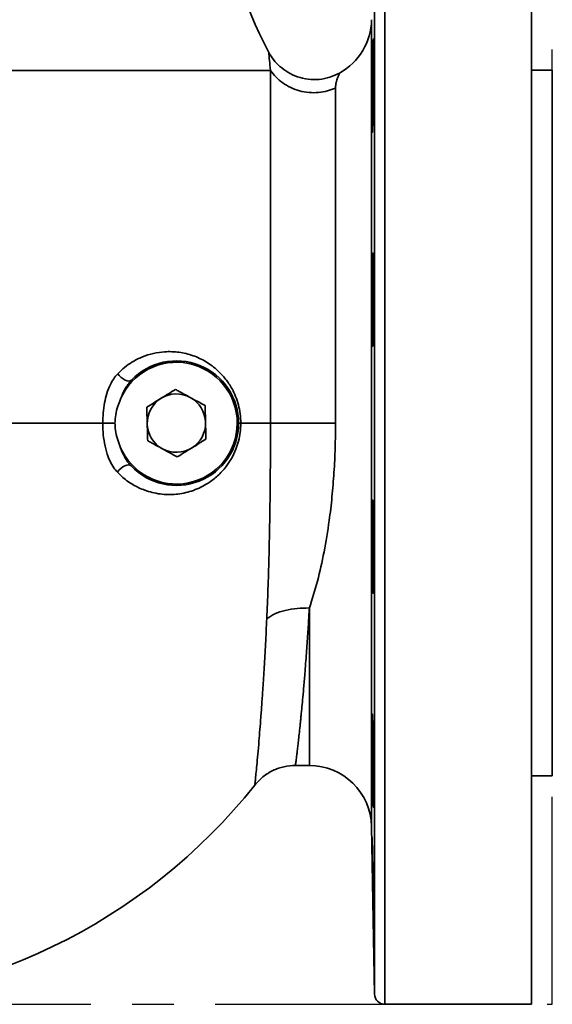
# Model space of a CAD drawing. Units: inches. Extents: x 0.5 to 33.5, y 0.5 to 21.
# Drawn here: x 12.6 to 13.9, y 7.1 to 9.4 of the extents above; entities that cross this region are included whole.
import ezdxf

# ---------------------------------------------------------------- set-up
doc = ezdxf.new("R2010")
doc.units = ezdxf.units.IN
doc.header["$MEASUREMENT"] = 0
doc.linetypes.add('CENTERX2', pattern=[0.8, 0.5, -0.1, 0.1, -0.1])

msp = doc.modelspace()

# ---------------------------------------------------------------- linework, layer by layer
at = {"color": 7, "linetype": 'CENTERX2'}
for p, q in [((13.8835, 7.078), (13.8835, 10.0336)), ((13.8835, 7.078), (13.8835, 10.0336)), ((9.871, 7.078), (13.8835, 7.078)), ((9.871, 7.078), (13.8835, 7.078))]:
    msp.add_line(p, q, dxfattribs=at)
at = {"color": 7, "linetype": 'Continuous', "lineweight": 35}
for p, q in [((13.4798, 9.878), (13.4798, 7.078)), ((13.8335, 7.078), (13.8335, 9.878)), ((13.4548, 9.8534), (13.4548, 7.1025)), ((13.4478, 9.45), (13.4478, 7.506)), ((12.0898, 9.3278), (13.2043, 9.3278)), ((13.8835, 9.328), (13.8335, 9.328)), ((13.8835, 9.328), (13.8835, 7.628)), ((12.4167, 8.478), (12.7998, 8.478)), ((12.8293, 8.478), (12.7998, 8.478)), ((13.1326, 8.478), (13.1273, 8.478)), ((13.1326, 8.478), (13.2042, 8.478)), ((13.2978, 8.0327), (13.2978, 7.6534)), ((13.263, 7.6534), (13.2978, 7.6534)), ((13.8335, 7.628), (13.8835, 7.628)), ((13.4478, 7.506), (13.4548, 7.1025)), ((13.4798, 7.078), (13.8335, 7.078))]:
    msp.add_line(p, q, dxfattribs=at)
at = {"color": 7, "linetype": 'Continuous', "lineweight": 35, "flags": 128}
for points in [[(12.869, 8.5818), (12.8663, 8.5801), (12.8627, 8.5795), (12.8584, 8.5801), (12.8536, 8.5818), (12.8487, 8.5846), (12.8439, 8.5882), (12.8396, 8.5925), (12.8359, 8.5972)], [(12.835, 8.3599), (12.8387, 8.3646), (12.8431, 8.3688), (12.8479, 8.3724), (12.8529, 8.3751), (12.8576, 8.3768), (12.8619, 8.3773), (12.8655, 8.3767), (12.8682, 8.375)]]:
    msp.add_lwpolyline(points, dxfattribs=at)
at = {"color": 7, "linetype": 'Continuous', "lineweight": 35}
for centre, radius, start, end in [((13.9023, 9.7545), 0.8, 180, 208.6583), ((13.2978, 9.4526), 0.15, 299.0835, 359), ((12.9773, 8.478), 0.1467, 202.8481, 156.9214), ((12.9773, 8.478), 0.15, 223.3642, 136.2112), ((12.9773, 8.478), 0.0703, 61.5593, 121.5593), ((12.9773, 8.478), 0.0703, 1.5593, 61.5593), ((12.9773, 8.478), 0.0703, 121.5593, 181.5593), ((12.9773, 8.478), 0.0703, 181.5593, 241.5593), ((12.9773, 8.478), 0.0703, 301.5593, 1.5593), ((12.9773, 8.478), 0.0703, 241.5593, 301.5593), ((13.2978, 7.5034), 0.15, 1, 90), ((12.071, 8.478), 1.4, 270, 321.4862), ((13.4798, 7.103), 0.025, 181, 270)]:
    msp.add_arc(centre, radius, start, end, dxfattribs=at)
for points, knots in [([(13.4521, 9.4025), (13.4521, 9.4014), (13.4519, 9.3992), (13.4516, 9.3921), (13.4513, 9.3823), (13.451, 9.3699), (13.4506, 9.3552), (13.4503, 9.3387), (13.45, 9.3208), (13.4497, 9.3021), (13.4494, 9.283), (13.4492, 9.2642), (13.4491, 9.2462), (13.4489, 9.2278), (13.4489, 9.2172), (13.4489, 9.2112)], [0, 0, 0, 0, 0.075478, 0.150956, 0.226444, 0.301933, 0.377429, 0.452924, 0.528423, 0.603921, 0.679413, 0.754906, 0.830386, 0.905867, 1, 1, 1, 1]), ([(13.4495, 9.1787), (13.4496, 9.1786), (13.4497, 9.1782), (13.4499, 9.1808), (13.4502, 9.1865), (13.4505, 9.1953), (13.4509, 9.2068), (13.4512, 9.2206), (13.4515, 9.2365), (13.4518, 9.2539), (13.4521, 9.2724), (13.4523, 9.2914), (13.4525, 9.3104), (13.4527, 9.3288), (13.4528, 9.3461), (13.4528, 9.3619), (13.4528, 9.3756), (13.4528, 9.387), (13.4527, 9.3956), (13.4526, 9.4011), (13.4524, 9.4035), (13.4523, 9.4031), (13.4523, 9.403)], [0, 0, 0, 0, 0.018418, 0.072107, 0.125805, 0.179503, 0.233208, 0.286913, 0.34062, 0.394328, 0.448032, 0.501736, 0.555434, 0.609133, 0.662824, 0.716515, 0.770201, 0.823887, 0.877571, 0.931256, 0.984943, 1, 1, 1, 1]), ([(13.3707, 9.3215), (13.363, 9.3178), (13.3474, 9.3103), (13.3213, 9.3054), (13.2947, 9.3057), (13.269, 9.3117), (13.246, 9.3224), (13.2267, 9.3366), (13.2112, 9.3528), (13.2038, 9.365), (13.2003, 9.3708)], [0, 0, 0, 0, 0.129585, 0.263637, 0.39914, 0.532872, 0.661841, 0.783638, 0.896639, 1, 1, 1, 1]), ([(13.2042, 9.3279), (13.2033, 9.3363), (13.2013, 9.353), (13.2004, 9.3678), (13.2003, 9.3698), (13.2003, 9.3708)], [0, 0, 0, 0, 0.337218, 0.670445, 1, 1, 1, 1]), ([(13.2042, 8.478), (13.2042, 8.5021), (13.2042, 8.5501), (13.2042, 8.6213), (13.2042, 8.6912), (13.2043, 8.7602), (13.2042, 8.8276), (13.2042, 8.8926), (13.2043, 8.954), (13.2043, 9.0126), (13.2042, 9.0681), (13.2042, 9.1197), (13.2042, 9.1664), (13.2043, 9.2088), (13.2042, 9.2467), (13.2042, 9.2795), (13.2042, 9.3072), (13.2043, 9.321), (13.2043, 9.3279)], [0, 0, 0, 0, 0.063169, 0.125701, 0.187886, 0.250007, 0.31394, 0.376727, 0.438657, 0.500006, 0.564038, 0.626823, 0.688696, 0.75, 0.813578, 0.87609, 0.938048, 1, 1, 1, 1]), ([(13.3609, 9.2853), (13.3545, 9.2828), (13.3412, 9.2776), (13.3195, 9.274), (13.2969, 9.274), (13.2742, 9.278), (13.2527, 9.286), (13.2334, 9.2974), (13.2169, 9.3113), (13.2084, 9.3224), (13.2042, 9.3278)], [0, 0, 0, 0, 0.118092, 0.241914, 0.369872, 0.500003, 0.630134, 0.758091, 0.88191, 1, 1, 1, 1]), ([(13.3707, 9.3215), (13.3707, 9.3214), (13.3705, 9.3211), (13.3694, 9.3188), (13.3676, 9.3145), (13.3656, 9.3091), (13.364, 9.3042), (13.3633, 9.3017), (13.3628, 9.2998), (13.3623, 9.2976), (13.3617, 9.2948), (13.3613, 9.2916), (13.361, 9.2884), (13.3609, 9.2864), (13.3609, 9.2854)], [0, 0, 0, 0, 0.122861, 0.25923, 0.409086, 0.603492, 0.673935, 0.72171, 0.746846, 0.784466, 0.843519, 0.899114, 0.951268, 1, 1, 1, 1]), ([(13.3609, 9.2854), (13.3609, 9.2763), (13.3609, 9.2582), (13.3609, 9.2193), (13.3609, 9.1725), (13.3609, 9.1174), (13.3609, 9.0548), (13.3609, 8.9856), (13.3609, 8.9103), (13.3609, 8.8301), (13.3609, 8.7457), (13.3609, 8.6582), (13.3609, 8.5686), (13.3609, 8.5082), (13.3609, 8.478)], [0, 0, 0, 0, 0.083333, 0.166666, 0.249999, 0.333332, 0.416666, 0.499999, 0.583332, 0.666666, 0.749999, 0.833333, 0.916666, 1, 1, 1, 1]), ([(13.4489, 9.2112), (13.4489, 9.207), (13.4489, 9.1985), (13.449, 9.189), (13.4492, 9.182), (13.4493, 9.18), (13.4494, 9.179)], [0, 0, 0, 0, 0.25, 0.500001, 0.75, 1, 1, 1, 1]), ([(13.4513, 8.8874), (13.4512, 8.8864), (13.451, 8.8845), (13.4506, 8.8776), (13.4503, 8.8682), (13.45, 8.8559), (13.4497, 8.8415), (13.4494, 8.8251), (13.4492, 8.8074), (13.4491, 8.7887), (13.4489, 8.7681), (13.4489, 8.7541), (13.4489, 8.7464)], [0, 0, 0, 0, 0.097586, 0.195182, 0.292778, 0.390377, 0.487976, 0.585567, 0.683159, 0.780735, 0.878312, 1, 1, 1, 1]), ([(13.4505, 8.6633), (13.4505, 8.6632), (13.4506, 8.6627), (13.4509, 8.6651), (13.4512, 8.6704), (13.4515, 8.6789), (13.4518, 8.6901), (13.4521, 8.7038), (13.4523, 8.7195), (13.4525, 8.7368), (13.4527, 8.7551), (13.4528, 8.7741), (13.4528, 8.7931), (13.4528, 8.8116), (13.4528, 8.8291), (13.4527, 8.845), (13.4526, 8.859), (13.4524, 8.8706), (13.4521, 8.8795), (13.4519, 8.8853), (13.4517, 8.8881), (13.4515, 8.8877), (13.4515, 8.8876)], [0, 0, 0, 0, 0.012822, 0.066527, 0.120232, 0.17394, 0.227647, 0.281351, 0.335056, 0.388754, 0.442452, 0.496143, 0.549834, 0.60352, 0.657206, 0.71089, 0.764575, 0.818262, 0.871949, 0.925642, 0.979335, 1, 1, 1, 1]), ([(13.4489, 8.7464), (13.4489, 8.7403), (13.4489, 8.7283), (13.449, 8.7117), (13.4492, 8.697), (13.4494, 8.6844), (13.4496, 8.6745), (13.4499, 8.6672), (13.4501, 8.665), (13.4502, 8.6639)], [0, 0, 0, 0, 0.142849, 0.285697, 0.428545, 0.571393, 0.714254, 0.857115, 1, 1, 1, 1]), ([(12.8359, 8.5972), (12.8413, 8.6024), (12.8521, 8.6129), (12.8722, 8.6267), (12.8955, 8.6385), (12.922, 8.6467), (12.9516, 8.651), (12.9837, 8.6498), (13.0174, 8.6418), (13.0491, 8.627), (13.0753, 8.6075), (13.0962, 8.585), (13.1104, 8.5638), (13.1205, 8.5424), (13.1272, 8.5223), (13.1317, 8.5005), (13.1323, 8.4855), (13.1326, 8.478)], [0, 0, 0, 0, 0.052219, 0.104462, 0.176225, 0.248348, 0.320228, 0.414398, 0.508569, 0.600441, 0.692207, 0.757574, 0.822838, 0.866988, 0.911094, 0.955563, 1, 1, 1, 1]), ([(12.7998, 8.478), (12.8, 8.4862), (12.8004, 8.5028), (12.8038, 8.5269), (12.8094, 8.5501), (12.817, 8.5694), (12.8259, 8.5855), (12.8325, 8.5933), (12.8359, 8.5972)], [0, 0, 0, 0, 0.185697, 0.374258, 0.552538, 0.735292, 0.86599, 1, 1, 1, 1]), ([(12.869, 8.5818), (12.8632, 8.5747), (12.852, 8.5609), (12.8455, 8.5437), (12.8424, 8.5355)], [0, 0, 0, 0, 0.516584, 1, 1, 1, 1]), ([(12.9751, 8.5591), (12.9694, 8.5557), (12.9581, 8.5487), (12.9464, 8.5415), (12.9405, 8.5379)], [0, 0, 0, 0, 0.495458, 1, 1, 1, 1]), ([(13.0108, 8.5398), (13.0018, 8.5447), (12.9897, 8.5512), (12.9781, 8.5575), (12.9751, 8.5591)], [0, 0, 0, 0, 0.742449, 1, 1, 1, 1]), ([(13.0465, 8.5205), (13.0378, 8.5251), (13.0261, 8.5315), (13.014, 8.538), (13.0108, 8.5398)], [0, 0, 0, 0, 0.731366, 1, 1, 1, 1]), ([(12.8293, 8.478), (12.8296, 8.4848), (12.8304, 8.4986), (12.8354, 8.5179), (12.8402, 8.5299), (12.8424, 8.5355)], [0, 0, 0, 0, 0.345316, 0.699761, 1, 1, 1, 1]), ([(12.9405, 8.5379), (12.9396, 8.5374), (12.9334, 8.5336), (12.9217, 8.5264), (12.9112, 8.5199), (12.9059, 8.5166)], [0, 0, 0, 0, 0.0700898, 0.5307843, 1, 1, 1, 1]), ([(12.9059, 8.5166), (12.9061, 8.51), (12.9064, 8.4967), (12.9068, 8.483), (12.907, 8.4761)], [0, 0, 0, 0, 0.495458, 1, 1, 1, 1]), ([(13.0476, 8.4799), (13.0475, 8.4808), (13.0473, 8.4881), (13.047, 8.5019), (13.0466, 8.5142), (13.0465, 8.5205)], [0, 0, 0, 0, 0.07009, 0.530784, 1, 1, 1, 1]), ([(12.835, 8.3599), (12.8321, 8.3634), (12.8254, 8.3712), (12.8172, 8.386), (12.8094, 8.4056), (12.8035, 8.4294), (12.8003, 8.4547), (12.7999, 8.471), (12.7998, 8.478)], [0, 0, 0, 0, 0.119621, 0.268349, 0.417259, 0.628374, 0.839805, 1, 1, 1, 1]), ([(12.8421, 8.421), (12.8396, 8.4274), (12.8347, 8.4403), (12.8301, 8.4595), (12.8295, 8.4722), (12.8293, 8.478)], [0, 0, 0, 0, 0.349875, 0.704859, 1, 1, 1, 1]), ([(13.1326, 8.478), (13.1323, 8.4705), (13.1317, 8.4558), (13.1274, 8.4347), (13.1205, 8.4134), (13.1105, 8.3926), (13.0958, 8.3707), (13.0769, 8.3503), (13.0507, 8.3303), (13.0187, 8.3147), (12.9814, 8.3059), (12.9431, 8.3055), (12.9075, 8.313), (12.8755, 8.3272), (12.852, 8.3431), (12.8393, 8.3556), (12.835, 8.3599)], [0, 0, 0, 0, 0.044007, 0.086615, 0.129262, 0.182581, 0.235971, 0.309139, 0.382401, 0.485744, 0.589162, 0.691729, 0.794236, 0.8761, 0.957868, 1, 1, 1, 1]), ([(12.907, 8.4761), (12.907, 8.4751), (12.9072, 8.4678), (12.9076, 8.4541), (12.9079, 8.4417), (12.9081, 8.4355)], [0, 0, 0, 0, 0.07009, 0.530784, 1, 1, 1, 1]), ([(13.0487, 8.4393), (13.0485, 8.4459), (13.0481, 8.4592), (13.0477, 8.4729), (13.0476, 8.4799)], [0, 0, 0, 0, 0.495458, 1, 1, 1, 1]), ([(13.1952, 8.0072), (13.1962, 8.0306), (13.1982, 8.0775), (13.2004, 8.1529), (13.2022, 8.2312), (13.2033, 8.312), (13.2041, 8.3945), (13.2042, 8.4501), (13.2042, 8.478)], [0, 0, 0, 0, 0.165017, 0.331044, 0.498947, 0.665437, 0.832111, 1, 1, 1, 1]), ([(13.2042, 8.478), (13.2084, 8.478), (13.2169, 8.478), (13.2334, 8.478), (13.2527, 8.478), (13.2742, 8.478), (13.2969, 8.478), (13.3195, 8.478), (13.3412, 8.478), (13.3545, 8.478), (13.3609, 8.478)], [0, 0, 0, 0, 0.118092, 0.241912, 0.36987, 0.5, 0.63013, 0.758088, 0.881908, 1, 1, 1, 1]), ([(13.3609, 8.478), (13.3607, 8.4581), (13.3604, 8.4183), (13.3575, 8.359), (13.3527, 8.3004), (13.3452, 8.236), (13.3339, 8.1678), (13.3182, 8.0975), (13.3046, 8.0541), (13.2978, 8.0327)], [0, 0, 0, 0, 0.1239041, 0.2483506, 0.3733706, 0.4990159, 0.6700337, 0.8368223, 1, 1, 1, 1]), ([(12.8421, 8.421), (12.8432, 8.418), (12.8478, 8.4049), (12.8562, 8.3888), (12.8656, 8.378), (12.8682, 8.375)], [0, 0, 0, 0, 0.1758, 0.769729, 1, 1, 1, 1]), ([(12.9081, 8.4355), (12.9111, 8.4339), (12.9227, 8.4276), (12.9348, 8.421), (12.9438, 8.4161)], [0, 0, 0, 0, 0.257551, 1, 1, 1, 1]), ([(13.0141, 8.4181), (13.0149, 8.4186), (13.0211, 8.4224), (13.0328, 8.4296), (13.0433, 8.436), (13.0487, 8.4393)], [0, 0, 0, 0, 0.07009, 0.530784, 1, 1, 1, 1]), ([(12.9438, 8.4161), (12.947, 8.4144), (12.9591, 8.4078), (12.9709, 8.4015), (12.9795, 8.3968)], [0, 0, 0, 0, 0.268634, 1, 1, 1, 1]), ([(12.9795, 8.3968), (12.9851, 8.4003), (12.9964, 8.4072), (13.0082, 8.4144), (13.0141, 8.4181)], [0, 0, 0, 0, 0.495458, 1, 1, 1, 1]), ([(13.4503, 8.2925), (13.4502, 8.2917), (13.45, 8.29), (13.4497, 8.2835), (13.4494, 8.2742), (13.4492, 8.2623), (13.4491, 8.248), (13.4489, 8.2306), (13.4489, 8.2171), (13.4489, 8.2096)], [0, 0, 0, 0, 0.1380031, 0.276006, 0.4139989, 0.5519917, 0.6899632, 0.8279345, 1, 1, 1, 1]), ([(13.4515, 8.0682), (13.4515, 8.0681), (13.4516, 8.0676), (13.4518, 8.0697), (13.4521, 8.0746), (13.4523, 8.0829), (13.4525, 8.0938), (13.4527, 8.1072), (13.4528, 8.1228), (13.4528, 8.1399), (13.4528, 8.1582), (13.4528, 8.1771), (13.4527, 8.1961), (13.4526, 8.2147), (13.4524, 8.2323), (13.4521, 8.2484), (13.4519, 8.2626), (13.4516, 8.2745), (13.4513, 8.2837), (13.451, 8.2898), (13.4507, 8.2929), (13.4505, 8.2926), (13.4505, 8.2926)], [0, 0, 0, 0, 0.007256, 0.060963, 0.114667, 0.168372, 0.222069, 0.275767, 0.329458, 0.383149, 0.436835, 0.49052, 0.544205, 0.597889, 0.651576, 0.705263, 0.758956, 0.812649, 0.866348, 0.920048, 0.973754, 1, 1, 1, 1]), ([(13.4489, 8.2096), (13.4489, 8.2034), (13.4489, 8.191), (13.449, 8.1719), (13.4492, 8.1531), (13.4494, 8.1351), (13.4496, 8.1184), (13.4499, 8.1034), (13.4502, 8.0906), (13.4505, 8.0804), (13.4509, 8.0728), (13.4511, 8.0704), (13.4512, 8.0692)], [0, 0, 0, 0, 0.099985, 0.199971, 0.299956, 0.399941, 0.499934, 0.599928, 0.699939, 0.799951, 0.899975, 1, 1, 1, 1]), ([(13.1952, 8.0072), (13.2014, 8.0112), (13.214, 8.0192), (13.2394, 8.0275), (13.2678, 8.0326), (13.2879, 8.0326), (13.2978, 8.0327)], [0, 0, 0, 0, 0.246335, 0.5, 0.753665, 1, 1, 1, 1]), ([(13.2978, 8.0327), (13.2974, 8.0261), (13.2967, 8.0125), (13.2954, 7.9917), (13.294, 7.9697), (13.2924, 7.9467), (13.2907, 7.9229), (13.2889, 7.8984), (13.2867, 7.87), (13.2842, 7.8405), (13.2817, 7.8123), (13.2799, 7.7938), (13.2788, 7.7825), (13.2782, 7.7766), (13.2777, 7.7711), (13.2772, 7.7662), (13.2767, 7.7618), (13.2763, 7.7578), (13.2753, 7.748), (13.2738, 7.7335), (13.2718, 7.716), (13.2701, 7.7012), (13.2687, 7.6889), (13.2671, 7.6757), (13.2656, 7.6637), (13.2645, 7.6549), (13.2643, 7.6539), (13.2643, 7.6534)], [0, 0, 0, 0, 0.028391, 0.059278, 0.09266, 0.128537, 0.16691, 0.207778, 0.251141, 0.315049, 0.37103, 0.419083, 0.433481, 0.446979, 0.459578, 0.471278, 0.482079, 0.49198, 0.500982, 0.55549, 0.607713, 0.657651, 0.705306, 0.750678, 0.83557, 0.918677, 1, 1, 1, 1]), ([(13.1665, 7.6062), (13.1665, 7.6068), (13.1666, 7.6079), (13.1676, 7.6172), (13.1691, 7.6321), (13.171, 7.6529), (13.1735, 7.6794), (13.1761, 7.7088), (13.1786, 7.7393), (13.1809, 7.7695), (13.1834, 7.8028), (13.1861, 7.8427), (13.1891, 7.8901), (13.1923, 7.9459), (13.1942, 7.9866), (13.1952, 8.0072)], [0, 0, 0, 0, 0.0834298, 0.166524, 0.2504235, 0.3331615, 0.4162567, 0.5005679, 0.561931, 0.6238042, 0.6864251, 0.7500194, 0.8317827, 0.9149749, 1, 1, 1, 1]), ([(13.4494, 7.7774), (13.4494, 7.7766), (13.4492, 7.7752), (13.4491, 7.7689), (13.4489, 7.7594), (13.4489, 7.75), (13.4489, 7.7447)], [0, 0, 0, 0, 0.235482, 0.470928, 0.706373, 1, 1, 1, 1]), ([(13.4523, 7.5527), (13.4523, 7.5527), (13.4524, 7.5521), (13.4525, 7.5541), (13.4527, 7.5586), (13.4528, 7.5666), (13.4528, 7.5773), (13.4528, 7.5905), (13.4528, 7.6057), (13.4527, 7.6227), (13.4526, 7.6409), (13.4524, 7.6598), (13.4521, 7.6788), (13.4519, 7.6975), (13.4516, 7.7152), (13.4513, 7.7315), (13.451, 7.7459), (13.4506, 7.758), (13.4503, 7.7676), (13.45, 7.774), (13.4497, 7.7774), (13.4496, 7.7773), (13.4495, 7.7773)], [0, 0, 0, 0, 0.001706, 0.055403, 0.1091, 0.16279, 0.216479, 0.270164, 0.323849, 0.377532, 0.431215, 0.484901, 0.538587, 0.592278, 0.64597, 0.699669, 0.753368, 0.807072, 0.860777, 0.914483, 0.968189, 1, 1, 1, 1]), ([(13.4489, 7.7447), (13.4489, 7.74), (13.4489, 7.7306), (13.449, 7.7141), (13.4492, 7.6963), (13.4494, 7.6776), (13.4496, 7.6586), (13.4499, 7.6398), (13.4502, 7.6216), (13.4505, 7.6047), (13.4509, 7.5896), (13.4512, 7.5765), (13.4515, 7.5661), (13.4518, 7.5581), (13.452, 7.5555), (13.4521, 7.5542)], [0, 0, 0, 0, 0.076907, 0.153814, 0.230721, 0.307627, 0.384541, 0.461454, 0.538381, 0.615308, 0.692245, 0.769183, 0.846123, 0.923064, 1, 1, 1, 1]), ([(13.1665, 7.6062), (13.1727, 7.6131), (13.1853, 7.627), (13.2096, 7.6418), (13.2363, 7.6516), (13.255, 7.6528), (13.2643, 7.6534)], [0, 0, 0, 0, 0.246819, 0.5, 0.753181, 1, 1, 1, 1]), ([(13.449, 7.48), (13.4489, 7.4791), (13.4489, 7.4775), (13.4489, 7.4703), (13.449, 7.461), (13.4492, 7.4489), (13.4494, 7.4346), (13.4496, 7.4184), (13.4499, 7.4007), (13.4502, 7.3821), (13.4505, 7.3631), (13.4509, 7.3442), (13.4512, 7.3259), (13.4515, 7.3089), (13.4518, 7.2935), (13.4521, 7.2803), (13.4523, 7.2694), (13.4525, 7.2615), (13.4527, 7.2564), (13.4528, 7.2546), (13.4528, 7.256), (13.4528, 7.2605), (13.4528, 7.2681), (13.4527, 7.2785), (13.4526, 7.2914), (13.4524, 7.3066), (13.4521, 7.3234), (13.4519, 7.3415), (13.4516, 7.3603), (13.4513, 7.3793), (13.451, 7.3981), (13.4506, 7.4159), (13.4503, 7.4324), (13.45, 7.447), (13.4497, 7.4594), (13.4494, 7.4692), (13.4492, 7.476), (13.4491, 7.4797), (13.449, 7.4798), (13.449, 7.4798)], [0, 0, 0, 0, 0.033757, 0.06082, 0.087882, 0.114945, 0.142007, 0.169072, 0.196137, 0.223207, 0.250276, 0.27735, 0.304423, 0.331497, 0.358572, 0.385645, 0.412718, 0.439787, 0.466857, 0.493923, 0.520989, 0.548053, 0.575117, 0.60218, 0.629243, 0.656307, 0.683371, 0.710438, 0.737506, 0.764576, 0.791647, 0.818721, 0.845795, 0.872869, 0.899943, 0.927016, 0.954088, 0.981156, 1, 1, 1, 1])]:
    msp.add_open_spline(points, degree=3, knots=knots, dxfattribs=at)

doc.saveas('drawing.dxf')
